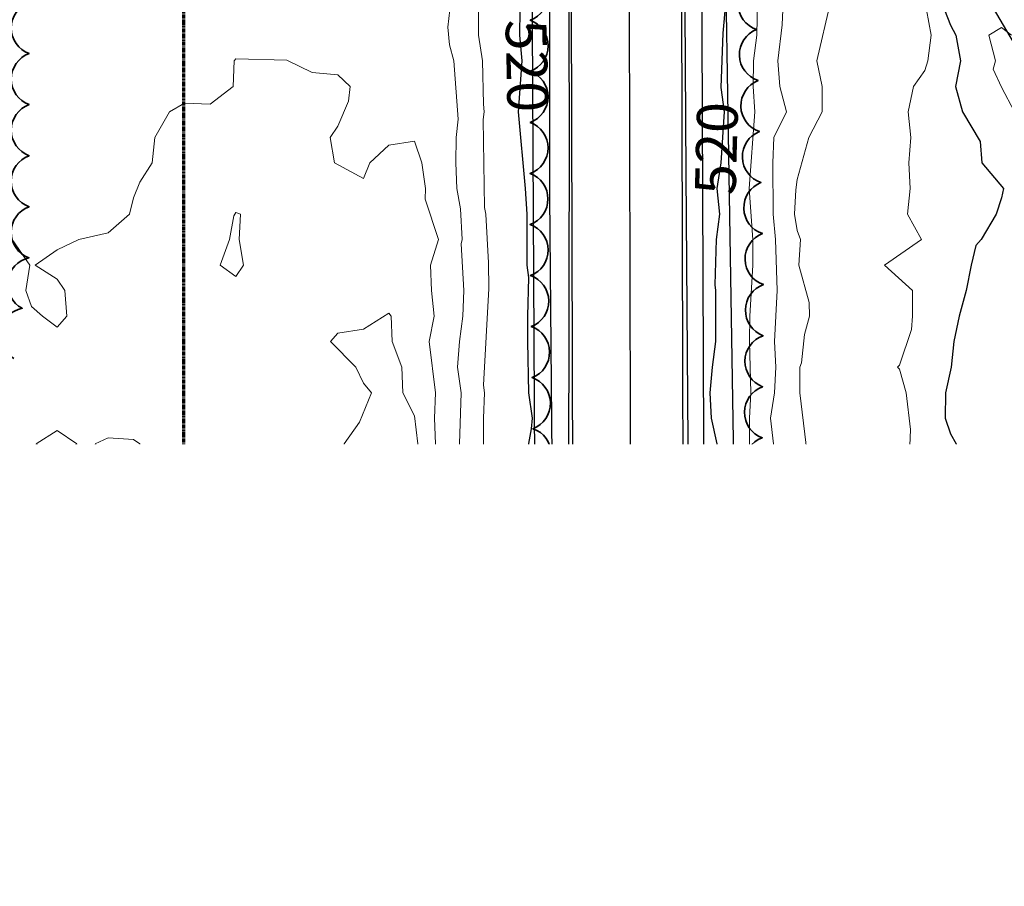
# Model space of a CAD drawing. Extents: x -2005820 to 9637724, y 1270468 to 1463165.
# Drawn here: x 2902546 to 2902739, y 1378399 to 1378569 of the extents above; entities that cross this region are included whole.
import ezdxf
from ezdxf import colors
from ezdxf.entities.mleader import LeaderData, LeaderLine
from ezdxf.math import Vec2, Vec3

# ---------------------------------------------------------------- set-up
doc = ezdxf.new("R2010")
doc.units = 0
doc.header["$LTSCALE"] = 0.2
doc.header["$MEASUREMENT"] = 0
for name, pattern in [('CENTER', [2, 1.25, -0.25, 0.25, -0.25]), ('DIVIDE', [1.25, 0.5, -0.25, 0, -0.25, 0, -0.25]), ('HIDDEN', [0.375, 0.25, -0.125])]:
    doc.linetypes.add(name, pattern=pattern)
for name, color, linetype, lineweight in [('C-ANNO-NOTE', 7, 'Continuous', 35), ('C-SHYD-FLOW', 4, 'Continuous', 25), ('G-ANNO-MATC', 7, 'CENTER', 70), ('VA-BRDG-DECK', 252, 'HIDDEN', 25), ('VA-ROAD-GRAL', 252, 'GUARD', 25), ('VA-ROAD-PVMT', 252, 'Continuous', 25), ('VA-SITE-EWAT', 162, 'DIVIDE', 25), ('VA-SITE-TREE', 64, 'Continuous', 35), ('VA-TINN-OBJT', 6, 'Continuous', 25), ('VI-AERI-REFR', 7, 'Continuous', 25), ('VI-TOPO-ANNO', 252, 'Continuous', 25), ('VI-TOPO-MAJR', 49, 'Continuous', 25), ('VI-TOPO-MINR', 47, 'Continuous', 18), ('VI-TOPO-REFR', 7, 'Continuous', 25)]:
    doc.layers.add(name, color=color, linetype=linetype, lineweight=lineweight)
doc.styles.add('12 Point Text', font='tahoma.ttf', dxfattribs={"height": 0.12})
doc.styles.add('MSIMPLEX', font='msimplex.shx', dxfattribs={"width": 0.666})
doc.linetypes.add('GUARD', pattern='A,0.25,-0.25,[7,TSAEC.SHX,S=0.1,R=0,X=-0.1,Y=0],-0.25,1', length=1.75)
picture_1 = doc.add_image_def('image1.jpg', size_in_pixel=(2734, 3879))
picture_2 = doc.add_image_def('image2.jpg', size_in_pixel=(4302, 4232))

msp = doc.modelspace()

# ---------------------------------------------------------------- linework, layer by layer
at = {"layer": 'VA-BRDG-DECK', "flags": 128}
msp.add_lwpolyline([(2902682.041, 1378407.138), (2902677.542, 1378407.134), (2902649.303, 1378407.106), (2902649.343, 1378366.347), (2902677.333, 1378366.374), (2902682.081, 1378366.379), (2902682.079, 1378368.59), (2902682.077, 1378370.898), (2902682.076, 1378372.243), (2902682.075, 1378373.205), (2902682.074, 1378374.166), (2902682.073, 1378374.935), (2902682.072, 1378375.705), (2902682.054, 1378393.588), (2902682.052, 1378395.318), (2902682.05, 1378397.626), (2902682.048, 1378400.318), (2902682.046, 1378402.433), (2902682.044, 1378404.164), (2902682.042, 1378405.702), (2902682.041, 1378407.138)], close=True, dxfattribs=at)
at = {"layer": 'VA-SITE-EWAT', "flags": 128}
msp.add_lwpolyline([(2902684.289, 1378393.376), (2902708.013, 1378395.791), (2902719.606, 1378402.444), (2902721.086, 1378415.996), (2902739.34, 1378419.446), (2902753.153, 1378404.661), (2902776.834, 1378386.673), (2902787.44, 1378368.439), (2902792.449, 1378355.96), (2902796.539, 1378342.828), (2902799.668, 1378327.803), (2902815.735, 1378322.452), (2902826.934, 1378317.005), (2902836.867, 1378317.783), (2902872.567, 1378310.267), (2902905.519, 1378306.079), (2902914.965, 1378309.581), (2902929.28, 1378321.352), (2902933.679, 1378329.472), (2902934.458, 1378335.406), (2902936.406, 1378338.908), (2902940.204, 1378341.729), (2902955.503, 1378357.532), (2902959.983, 1378366.19), (2902967.481, 1378366.677), (2902975.964, 1378362.879), (2902993.168, 1378360.129), (2903015.19, 1378357.871), (2903038.162, 1378353.725), (2903057.922, 1378345.181), (2903069.621, 1378335.065), (2903076.812, 1378323.128), (2903078.385, 1378311.736), (2903082.514, 1378303.388), (2903096.966, 1378297.594), (2903128.478, 1378289.591), (2903144.503, 1378293.421), (2903161.139, 1378296.196), (2903178.245, 1378309.258), (2903191.026, 1378309.945), (2903206.952, 1378306.312), (2903231.174, 1378312.333), (2903246.805, 1378312.431), (2903269.024, 1378301.824), (2903290.409, 1378284.867), (2903320.296, 1378277.404), (2903346.663, 1378269.521), (2903359.149, 1378261.468), (2903375.785, 1378247.869), (2903382.077, 1378235.593), (2903389.352, 1378221.746), (2903401.654, 1378199.73), (2903422.15, 1378178.203), (2903434.379, 1378170.241), (2903440.334, 1378164.527), (2903443.312, 1378161.356), (2903456.882, 1378154.365), (2903463.979, 1378134.117), (2903476.51, 1378091.076), (2903490.501, 1378063.734), (2903518.046, 1378046.102), (2903559.307, 1378043.121), (2903612.525, 1378048.197), (2903630.978, 1378065.829), (2903644.617, 1378078.652), (2903665.743, 1378077.049), (2903684.813, 1378076.26), (2903706.207, 1378072.52), (2903725.462, 1378085.343), (2903743.915, 1378090.152), (2903775.694, 1378085.87)], dxfattribs=at)
at = {"layer": 'VA-SITE-TREE'}
msp.add_lwpolyline([(2902544.955, 1378502.541, -0.7), (2902546.598, 1378512.406, -0.7), (2902547.919, 1378522.296, -0.7), (2902547.926, 1378532.296, -0.7), (2902547.933, 1378542.296, -0.7), (2902547.939, 1378552.296, -0.7), (2902547.946, 1378562.296, -0.7), (2902547.953, 1378572.296, -0.7)], format="xyb", dxfattribs=at)
at = {"layer": 'VA-TINN-OBJT'}
for points in [[(2902655.255, 1380598.836, 555.153), (2902655.983, 1380452.445, 552.017), (2902656.162, 1380368.502, 550.265), (2902656.159, 1380283.748, 548.404), (2902657.284, 1380189.069, 547.272), (2902658.215, 1380075.208, 547.805), (2902658.033, 1379971.509, 549.33), (2902659.05, 1379848.901, 551.417), (2902659.699, 1379760.324, 552.283), (2902659.518, 1379694.745, 552.548), (2902659.967, 1379600.907, 551.753), (2902660.406, 1379500.337, 550.395), (2902661.128, 1379402.283, 548.776), (2902660.642, 1379287.044, 545.63), (2902661.282, 1379199.528, 543.02), (2902662.192, 1379101.604, 539.219), (2902662.257, 1378990.535, 533.735), (2902663.542, 1378901.644, 530.013), (2902664.592, 1378781.393, 526.665), (2902664.833, 1378677.1, 523.78), (2902665.46, 1378572.039, 521.618), (2902665.907, 1378409.113, 520.922)], [(2902665.519, 1380598.899, 554.754), (2902666.248, 1380452.482, 551.618), (2902666.427, 1380368.513, 549.866), (2902666.424, 1380283.809, 548.005), (2902667.548, 1380189.172, 546.873), (2902668.479, 1380075.241, 547.406), (2902668.297, 1379971.543, 548.931), (2902669.314, 1379848.981, 551.018), (2902669.963, 1379760.347, 551.884), (2902669.782, 1379694.756, 552.149), (2902670.231, 1379600.954, 551.354), (2902670.67, 1379500.397, 549.996), (2902671.392, 1379402.299, 548.377), (2902670.906, 1379287.059, 545.231), (2902671.546, 1379199.613, 542.621), (2902672.457, 1379101.655, 538.82), (2902672.522, 1378990.612, 533.336), (2902673.805, 1378901.763, 529.614), (2902674.856, 1378781.45, 526.266), (2902675.097, 1378677.142, 523.381), (2902675.724, 1378572.084, 521.219), (2902676.17, 1378409.142, 520.523)], [(2902687.503, 1378376.145, 504.456), (2902689.292, 1378393.837, 504.456), (2902691.074, 1378393.647, 504.456), (2902699.776, 1378393.919, 504.456), (2902707.429, 1378396.601, 504.456), (2902717.503, 1378405.481, 504.422), (2902728.566, 1378414.64, 504.321), (2902738.301, 1378420.651, 503.781), (2902747.13, 1378423.232, 502.971)], [(2902680.572, 1378407.251, 520.312), (2902681.516, 1378364.482, 519.941)], [(2902651.083, 1378366.295, 520.143), (2902651.687, 1378406.394, 520.109)]]:
    msp.add_polyline3d(points, dxfattribs=at)
at = {"layer": 'VI-TOPO-MAJR', "flags": 128}
for points, elevation in [([(2902684.802, 1378577.257), (2902683.815, 1378566.27), (2902683.415, 1378555.643), (2902684.12, 1378550.87), (2902683.422, 1378540.87), (2902682.667, 1378535.87), (2902683.167, 1378530.87), (2902682.501, 1378525.87), (2902682.284, 1378517.001), (2902682.415, 1378515.87), (2902682.367, 1378505.87), (2902681.731, 1378500.87), (2902681.266, 1378495.87), (2902681.558, 1378490.87), (2902682.671, 1378485.87), (2902682.84, 1378480.87), (2902683.684, 1378475.87), (2902684.032, 1378470.87), (2902683.822, 1378465.87), (2902684.248, 1378460.87), (2902684.982, 1378455.87), (2902685.674, 1378448.611), (2902685.714, 1378445.87), (2902685.957, 1378440.87), (2902686.629, 1378432.656), (2902686.37, 1378418.825), (2902685.994, 1378415.87), (2902683.415, 1378415.06), (2902673.415, 1378415.261), (2902669.051, 1378415.87), (2902668.043, 1378416.243), (2902663.415, 1378416.09), (2902663.141, 1378415.87), (2902658.415, 1378414.831), (2902653.415, 1378414.94), (2902648.415, 1378414.726), (2902643.415, 1378415.541), (2902642.727, 1378415.87), (2902642.367, 1378421.918), (2902642.607, 1378425.87), (2902642.621, 1378430.87), (2902643.363, 1378435.87), (2902643.921, 1378445.364), (2902643.662, 1378451.117), (2902643.886, 1378455.87), (2902643.415, 1378457.689), (2902642.885, 1378460.87), (2902643.578, 1378465.87), (2902643.335, 1378470.87), (2902643.693, 1378475.87), (2902644.569, 1378480.87), (2902645.261, 1378482.717), (2902646.338, 1378488.793), (2902646.54, 1378490.87), (2902645.859, 1378495.87), (2902645.605, 1378505.87), (2902645.613, 1378510.87), (2902645.847, 1378518.438), (2902645.524, 1378520.87), (2902645.534, 1378530.87), (2902645.18, 1378535.87), (2902643.803, 1378550.87), (2902644.496, 1378560.87), (2902644.078, 1378565.87), (2902644.129, 1378570.87)], 520), ([(2902727.253, 1378570.87), (2902728.415, 1378567.87), (2902729.443, 1378565.87), (2902730.386, 1378560.87), (2902729.432, 1378555.87), (2902730.754, 1378550.87), (2902734.218, 1378545.067), (2902734.563, 1378540.87), (2902738.785, 1378535.87), (2902738.415, 1378534.052), (2902737.354, 1378530.87), (2902734.415, 1378525.87), (2902733.415, 1378524.717), (2902732.471, 1378520.87), (2902731.503, 1378515.87), (2902730.157, 1378510.87), (2902729.078, 1378505.87), (2902728.548, 1378500.87), (2902727.427, 1378495.87), (2902727.404, 1378490.87), (2902728.415, 1378487.82), (2902729.554, 1378485.87), (2902728.381, 1378480.87), (2902727.586, 1378475.87), (2902727.539, 1378471.746), (2902728.415, 1378467.09), (2902729.032, 1378465.87), (2902728.415, 1378465.221), (2902726.714, 1378459.17), (2902726.343, 1378455.87), (2902723.99, 1378450.87), (2902723.415, 1378448.446), (2902723.064, 1378445.87), (2902719.31, 1378440.87), (2902718.415, 1378439.343), (2902712.998, 1378435.87), (2902712.222, 1378430.87), (2902708.859, 1378425.87), (2902707.231, 1378420.87), (2902705.312, 1378415.87), (2902703.577, 1378410.87), (2902700.633, 1378405.87), (2902698.415, 1378403.839), (2902693.415, 1378401.19), (2902688.415, 1378401.983), (2902683.415, 1378403.414), (2902678.415, 1378401.894), (2902677.297, 1378401.988), (2902651.851, 1378399.307), (2902648.415, 1378399.209), (2902643.415, 1378399.696), (2902641.845, 1378400.87), (2902638.415, 1378402.943), (2902633.415, 1378406.586), (2902629.491, 1378409.794), (2902627.958, 1378410.87), (2902625.042, 1378415.87), (2902623.481, 1378420.87), (2902621.225, 1378425.87), (2902620.714, 1378430.87), (2902619.486, 1378439.799), (2902620.193, 1378445.87), (2902619.473, 1378450.87), (2902619.891, 1378455.87), (2902618.735, 1378460.55), (2902618.921, 1378461.377), (2902619.032, 1378465.87), (2902618.461, 1378470.87), (2902619.167, 1378475.87), (2902619.167, 1378480.118), (2902618.415, 1378483.299), (2902617.953, 1378480.87), (2902617.9, 1378475.87), (2902618.385, 1378470.87), (2902618.123, 1378465.87), (2902618.137, 1378460.87), (2902616.627, 1378454.082), (2902616.852, 1378450.87), (2902614.204, 1378445.87), (2902614.731, 1378440.87), (2902613.415, 1378438.451), (2902613.005, 1378436.281), (2902613.415, 1378430.529), (2902615.152, 1378425.87), (2902614.844, 1378420.87), (2902614.429, 1378416.885), (2902613.415, 1378414.004), (2902608.415, 1378411.242), (2902603.415, 1378411.221), (2902598.415, 1378413.244), (2902593.415, 1378415.156), (2902592.211, 1378415.87), (2902588.415, 1378416.758), (2902586.365, 1378415.87), (2902583.415, 1378413.733), (2902578.415, 1378414.976), (2902573.415, 1378415.382), (2902568.415, 1378413.677), (2902566.876, 1378410.87), (2902563.415, 1378405.306), (2902558.415, 1378402.578), (2902555.722, 1378400.87), (2902554.526, 1378396.982)], 510)]:
    msp.add_lwpolyline(points, dxfattribs=dict(at, elevation=elevation))
at = {"layer": 'VI-TOPO-MINR', "flags": 128}
for points, elevation in [([(2902690.67, 1378575.87), (2902690.498, 1378565.87), (2902689.843, 1378560.87), (2902689.804, 1378555.87), (2902690.097, 1378550.87), (2902689.014, 1378535.87), (2902689.693, 1378525.87), (2902689.694, 1378520.87), (2902689.112, 1378510.87), (2902689.031, 1378505.87), (2902689.295, 1378495.87), (2902689.073, 1378490.87), (2902689.06, 1378485.87), (2902689.442, 1378480.87), (2902689.392, 1378475.87), (2902689.859, 1378470.87), (2902689.47, 1378465.87), (2902690.328, 1378460.87), (2902690.869, 1378453.325), (2902690.731, 1378450.87), (2902691.215, 1378445.87), (2902691.721, 1378434.176), (2902691.232, 1378430.87), (2902690.877, 1378425.87), (2902691.27, 1378423.016), (2902691.088, 1378418.543), (2902691.229, 1378415.87), (2902688.802, 1378410.87), (2902688.415, 1378410.72), (2902683.415, 1378412.566), (2902673.415, 1378412.723), (2902668.415, 1378413.212), (2902658.415, 1378411.819), (2902643.415, 1378411.155), (2902638.415, 1378413.22), (2902636.754, 1378415.87), (2902636.089, 1378420.87), (2902635.642, 1378425.87), (2902635.891, 1378435.87), (2902635.822, 1378438.277), (2902636.323, 1378445.87), (2902635.755, 1378450.87), (2902636.351, 1378455.87), (2902636.625, 1378460.87), (2902636.225, 1378465.87), (2902636.657, 1378470.87), (2902636.307, 1378477.978), (2902636.657, 1378484.112), (2902636.947, 1378485.87), (2902636.949, 1378490.87), (2902637.154, 1378495.87), (2902636.957, 1378497.329), (2902638.013, 1378516.272), (2902637.963, 1378521.322), (2902637.38, 1378530.87), (2902637.127, 1378532.159), (2902636.897, 1378549.352), (2902637.094, 1378550.87), (2902636.924, 1378552.362), (2902636.738, 1378560.87), (2902635.985, 1378565.87), (2902635.977, 1378570.87)], 518), ([(2902704.93, 1378572.385), (2902702.254, 1378560.87), (2902703.288, 1378555.87), (2902703.262, 1378550.87), (2902700.704, 1378545.87), (2902698.415, 1378537.627), (2902698.127, 1378535.583), (2902697.871, 1378530.87), (2902698.415, 1378527.62), (2902699.075, 1378525.87), (2902698.703, 1378520.87), (2902700.744, 1378513.541), (2902700.833, 1378510.87), (2902699.8, 1378507.255), (2902699.261, 1378501.716), (2902698.929, 1378500.87), (2902698.946, 1378495.87), (2902700.349, 1378483.937), (2902700.29, 1378480.87), (2902700.442, 1378475.87), (2902703.415, 1378471.942), (2902708.415, 1378471.325), (2902709.441, 1378469.845), (2902708.415, 1378469.981), (2902704.113, 1378465.87), (2902705.498, 1378460.87), (2902708.415, 1378456.305), (2902713.415, 1378461.681), (2902718.415, 1378464.892), (2902719.288, 1378460.87), (2902718.415, 1378458.37), (2902713.415, 1378453.208), (2902708.415, 1378454.205), (2902707.506, 1378450.87), (2902704.415, 1378445.87), (2902703.415, 1378445.407), (2902698.415, 1378436.887), (2902698.015, 1378435.47), (2902697.764, 1378430.22), (2902698.003, 1378425.87), (2902697.564, 1378421.721), (2902698.79, 1378415.87), (2902697.526, 1378410.87), (2902693.415, 1378405.97), (2902688.415, 1378406.09), (2902683.415, 1378408.032), (2902679.758, 1378407.214), (2902677.033, 1378407.252), (2902673.415, 1378407.554), (2902668.415, 1378407.062), (2902653.415, 1378405.367), (2902648.415, 1378405.553), (2902643.415, 1378405.363), (2902638.415, 1378407.515), (2902633.848, 1378410.87), (2902631.162, 1378415.87), (2902629.751, 1378420.87), (2902628.678, 1378425.87), (2902628.225, 1378430.87), (2902628.946, 1378441.401), (2902628.741, 1378451.197), (2902629.084, 1378455.87), (2902628.183, 1378465.87), (2902628.081, 1378470.87), (2902628.778, 1378475.87), (2902628.45, 1378480.87), (2902627.533, 1378485.87), (2902627.338, 1378490.87), (2902627.527, 1378495.87), (2902626.337, 1378505.87), (2902627.269, 1378510.87), (2902626.793, 1378515.87), (2902626.6, 1378520.87), (2902628.149, 1378525.87), (2902625.538, 1378533.747), (2902625.568, 1378535.87), (2902624.889, 1378540.87), (2902623.415, 1378545.13), (2902618.415, 1378544.37), (2902614.665, 1378540.87), (2902613.415, 1378537.827), (2902607.789, 1378540.87), (2902606.929, 1378545.87), (2902608.415, 1378548.07), (2902610.536, 1378552.992), (2902610.847, 1378555.87), (2902608.415, 1378558.12), (2902603.415, 1378558.585), (2902598.415, 1378561.027), (2902588.415, 1378561.271), (2902588.102, 1378560.87), (2902587.889, 1378555.87), (2902583.415, 1378552.401), (2902578.415, 1378552.572), (2902575.452, 1378550.87), (2902572.546, 1378545.87), (2902572.051, 1378540.87), (2902569.664, 1378537.12), (2902568.415, 1378534.053), (2902567.619, 1378530.87), (2902563.415, 1378527.17), (2902557.7, 1378525.87), (2902553.415, 1378523.87), (2902549.13, 1378520.87), (2902553.415, 1378518.143), (2902554.915, 1378515.87), (2902555.35, 1378510.87), (2902553.415, 1378508.727), (2902550.558, 1378510.87), (2902548.415, 1378512.746), (2902547.295, 1378515.87), (2902548.057, 1378520.87), (2902544.639, 1378525.87)], 514), ([(2902723.732, 1378570.87), (2902724.629, 1378565.87), (2902724.011, 1378560.87), (2902723.415, 1378558.995), (2902721.176, 1378555.87), (2902720.142, 1378550.87), (2902720.661, 1378545.87), (2902720.243, 1378540.87), (2902720.526, 1378535.87), (2902720.019, 1378530.87), (2902722.748, 1378525.87), (2902715.512, 1378520.87), (2902720.995, 1378515.87), (2902720.964, 1378510.87), (2902720.811, 1378508.266), (2902718.415, 1378501.27), (2902718.07, 1378500.87), (2902718.415, 1378500.471), (2902719.768, 1378495.87), (2902720.602, 1378488.683), (2902720.392, 1378483.894), (2902721.03, 1378480.87), (2902720.983, 1378478.303), (2902722.682, 1378470.87), (2902723.415, 1378469.352), (2902724.267, 1378465.87), (2902723.996, 1378461.452), (2902723.415, 1378459.555), (2902721.913, 1378455.87), (2902720.033, 1378450.87), (2902718.931, 1378445.87), (2902718.415, 1378445.152), (2902713.415, 1378440.623), (2902708.415, 1378438.309), (2902703.712, 1378435.87), (2902703.415, 1378434.204), (2902703.15, 1378430.606), (2902701.857, 1378425.87), (2902701.635, 1378420.87), (2902702.203, 1378415.87), (2902700.616, 1378410.87), (2902698.415, 1378407.483), (2902697.094, 1378405.87), (2902693.415, 1378403.56), (2902688.415, 1378404.023), (2902683.415, 1378405.881), (2902678.415, 1378404.519), (2902674.432, 1378404.853), (2902666.303, 1378403.758), (2902653.415, 1378402.409), (2902646.98, 1378402.305), (2902643.415, 1378402.546), (2902638.415, 1378405.285), (2902633.415, 1378408.896), (2902631, 1378410.87), (2902628.752, 1378415.87), (2902626.781, 1378420.87), (2902625.582, 1378425.87), (2902624.777, 1378430.87), (2902624.31, 1378434.975), (2902625.068, 1378445.87), (2902624.514, 1378450.87), (2902625.365, 1378458.921), (2902625.181, 1378460.87), (2902625.469, 1378463.816), (2902624.896, 1378470.87), (2902625.252, 1378475.87), (2902624.879, 1378480.87), (2902624.072, 1378485.87), (2902623.415, 1378491.347), (2902621.18, 1378495.87), (2902620.965, 1378500.87), (2902619.084, 1378505.87), (2902618.874, 1378510.87), (2902618.415, 1378511.47), (2902613.415, 1378508.287), (2902608.415, 1378507.505), (2902607.01, 1378505.87), (2902611.963, 1378500.87), (2902613.415, 1378497.767), (2902615.009, 1378495.87), (2902612.654, 1378490.109), (2902609.681, 1378485.87), (2902611.828, 1378480.87), (2902611.301, 1378477.984), (2902612.051, 1378472.234), (2902612.082, 1378470.87), (2902611.803, 1378465.87), (2902611.694, 1378460.87), (2902611.818, 1378455.87), (2902611.219, 1378450.87), (2902607.989, 1378445.87), (2902607.847, 1378440.87), (2902608.657, 1378435.87), (2902610.548, 1378430.87), (2902611.249, 1378425.87), (2902611.503, 1378420.87), (2902611.097, 1378415.87), (2902608.415, 1378413.562), (2902602.95, 1378415.87), (2902598.415, 1378418.112), (2902593.415, 1378418.946), (2902588.415, 1378421.075), (2902583.415, 1378419.343), (2902578.415, 1378418.861), (2902574.881, 1378420.87), (2902573.566, 1378425.87), (2902578.21, 1378430.87), (2902578.415, 1378431.37), (2902579.534, 1378435.87), (2902578.415, 1378437.575), (2902573.415, 1378440.021), (2902569.808, 1378435.87), (2902566.391, 1378433.847), (2902563.415, 1378433.37), (2902562.189, 1378430.87), (2902562.652, 1378425.87), (2902561.506, 1378420.87), (2902558.415, 1378417.835), (2902556.049, 1378415.87), (2902553.415, 1378414.31), (2902548.415, 1378410.98), (2902543.415, 1378412.156)], 512), ([(2902695.584, 1378570.87), (2902695.459, 1378567.915), (2902694.623, 1378560.87), (2902694.998, 1378555.87), (2902696.315, 1378550.87), (2902693.823, 1378545.87), (2902693.606, 1378540.87), (2902693.687, 1378530.87), (2902694.129, 1378525.87), (2902694.479, 1378515.87), (2902693.954, 1378505.87), (2902694.215, 1378500.87), (2902693.939, 1378495.87), (2902693.189, 1378490.87), (2902693.738, 1378485.87), (2902694.1, 1378475.87), (2902694.868, 1378465.87), (2902695.853, 1378460.87), (2902696.323, 1378452.962), (2902695.915, 1378448.37), (2902696.268, 1378445.87), (2902695.95, 1378440.87), (2902695.14, 1378435.87), (2902694.047, 1378426.502), (2902694.018, 1378425.267), (2902694.952, 1378419.333), (2902695.119, 1378415.87), (2902694.17, 1378410.87), (2902693.415, 1378409.97), (2902688.415, 1378408.405), (2902683.415, 1378410.182), (2902682.529, 1378409.984), (2902672.587, 1378410.042), (2902667.853, 1378410.309), (2902663.415, 1378409.366), (2902653.415, 1378408.456), (2902651.102, 1378408.557), (2902643.415, 1378408.207), (2902638.415, 1378409.708), (2902636.833, 1378410.87), (2902633.619, 1378415.87), (2902632.105, 1378422.18), (2902631.618, 1378427.667), (2902631.719, 1378434.175), (2902632.37, 1378444.826), (2902632.326, 1378446.96), (2902631.795, 1378450.87), (2902632.268, 1378455.87), (2902632.426, 1378460.87), (2902631.995, 1378465.87), (2902632.191, 1378470.87), (2902632.238, 1378475.87), (2902631.971, 1378480.87), (2902632.235, 1378485.87), (2902632.561, 1378495.87), (2902631.891, 1378500.87), (2902632.279, 1378505.87), (2902632.928, 1378510.87), (2902633.106, 1378515.87), (2902632.591, 1378525.047), (2902632.768, 1378525.87), (2902632.43, 1378531.855), (2902631.755, 1378535.87), (2902631.527, 1378540.87), (2902631.618, 1378545.87), (2902632.007, 1378549.463), (2902631.167, 1378560.87), (2902630.303, 1378563.982), (2902629.994, 1378567.449), (2902630.336, 1378570.87)], 516), ([(2902740.348, 1378565.87), (2902738.415, 1378567.43), (2902735.957, 1378565.87), (2902737.234, 1378560.87), (2902736.802, 1378559.258), (2902738.415, 1378555.727), (2902740.952, 1378550.87)], 508), ([(2902588.415, 1378531.148), (2902588.044, 1378530.5), (2902587.203, 1378525.87), (2902585.368, 1378520.87), (2902588.415, 1378518.654), (2902589.963, 1378520.87), (2902589.093, 1378525.87), (2902589.325, 1378530.87), (2902588.415, 1378531.148)], 514), ([(2902553.415, 1378488.467), (2902549.324, 1378485.87), (2902553.415, 1378482.802), (2902557.272, 1378485.87), (2902553.415, 1378488.467)], 514), ([(2902568.415, 1378486.704), (2902569.665, 1378485.87), (2902568.85, 1378480.87), (2902567.914, 1378480.37), (2902563.415, 1378483.204), (2902560.915, 1378485.87), (2902563.415, 1378487.013), (2902568.415, 1378486.704)], 514), ([(2902593.415, 1378482.936), (2902591.35, 1378480.87), (2902593.415, 1378479.313), (2902595.79, 1378480.87), (2902593.415, 1378482.936)], 514), ([(2902553.415, 1378466.417), (2902554.476, 1378465.87), (2902554.69, 1378460.87), (2902553.415, 1378456.838), (2902552.748, 1378455.87), (2902551.558, 1378450.87), (2902548.415, 1378449.096), (2902547.6, 1378450.87), (2902546.981, 1378455.87), (2902546.648, 1378460.87), (2902548.415, 1378464.993), (2902549.843, 1378464.442), (2902552.469, 1378466.816), (2902553.415, 1378466.417)], 514), ([(2902603.415, 1378454.204), (2902604.401, 1378450.87), (2902603.415, 1378449.204), (2902601.824, 1378445.87), (2902601.927, 1378440.87), (2902603.415, 1378438.648), (2902604.377, 1378435.87), (2902605.809, 1378433.477), (2902608.415, 1378426.572), (2902609.052, 1378420.87), (2902608.415, 1378415.965), (2902603.415, 1378420.284), (2902598.415, 1378422.329), (2902593.415, 1378423.255), (2902588.415, 1378425.174), (2902583.415, 1378424.502), (2902578.415, 1378424.682), (2902577.895, 1378425.87), (2902583.389, 1378430.87), (2902585.033, 1378435.87), (2902583.6, 1378440.87), (2902581.314, 1378445.87), (2902583.415, 1378448.891), (2902588.415, 1378450.902), (2902593.415, 1378450.638), (2902598.415, 1378453.978), (2902603.415, 1378454.204)], 514), ([(2902743.415, 1378449.723), (2902738.415, 1378448.563), (2902736.501, 1378445.87), (2902733.415, 1378444.558), (2902728.415, 1378443.434), (2902723.415, 1378441.654), (2902721.974, 1378439.43), (2902720.233, 1378435.87), (2902718.979, 1378430.87), (2902715.24, 1378425.87), (2902713.415, 1378424.154), (2902711.669, 1378420.87), (2902708.253, 1378415.87), (2902704.241, 1378406.696), (2902704.032, 1378405.87), (2902703.415, 1378404.994), (2902698.415, 1378400.613), (2902693.415, 1378398.474), (2902688.415, 1378399.512), (2902683.415, 1378400.944), (2902678.415, 1378398.94)], 508), ([(2902743.415, 1378444.7), (2902738.415, 1378443.311), (2902733.415, 1378441.236), (2902728.415, 1378439.449), (2902724.467, 1378435.87), (2902724.68, 1378430.87), (2902723.415, 1378429.072), (2902718.415, 1378423.451), (2902713.415, 1378418.603), (2902711.332, 1378415.87), (2902708.695, 1378410.87), (2902707.365, 1378405.87), (2902704.876, 1378402.331), (2902703.415, 1378399.699), (2902698.415, 1378395.26)], 506), ([(2902743.415, 1378440.622), (2902736.548, 1378439.004), (2902733.415, 1378437.598), (2902728.415, 1378435.754), (2902727.767, 1378430.87), (2902728.415, 1378428.309), (2902732.261, 1378425.87), (2902729.689, 1378415.87), (2902728.415, 1378413.27), (2902723.415, 1378410.979), (2902722.7, 1378410.87), (2902723.415, 1378410.62), (2902726.934, 1378405.87), (2902728.415, 1378405.215), (2902730.76, 1378400.87), (2902731.148, 1378395.87)], 504), ([(2902713.415, 1378412.001), (2902712.806, 1378410.261), (2902712.199, 1378405.87), (2902713.415, 1378401.719), (2902716.963, 1378405.87), (2902717.215, 1378410.87), (2902713.415, 1378412.001)], 504), ([(2902643.415, 1378396.798), (2902638.415, 1378399.958), (2902637.84, 1378400.87), (2902633.415, 1378403.68), (2902628.415, 1378406.132), (2902626.015, 1378405.87), (2902623.415, 1378404.71), (2902618.415, 1378399.531), (2902615.53, 1378400.87), (2902613.415, 1378401.51), (2902611.472, 1378405.87), (2902608.415, 1378407.933), (2902603.415, 1378407.005), (2902598.415, 1378406.206), (2902596.915, 1378405.87), (2902593.415, 1378404.489), (2902587.701, 1378400.156), (2902583.415, 1378397.87)], 508)]:
    msp.add_lwpolyline(points, dxfattribs=dict(at, elevation=elevation))

# ---------------------------------------------------------------- referenced raster images: frames only (the image files are external)
at = {"layer": 'VI-AERI-REFR'}
image = msp.add_image(picture_1, insert=(2900998.307, 1376726.468), size_in_units=(5383.833, 7638.584), dxfattribs=at)
image.dxf.flags = 7
at = {"layer": 'VI-TOPO-REFR'}
image = msp.add_image(picture_2, insert=(2892118.395, 1369874.889), size_in_units=(21510, 21160), dxfattribs=at)
image.dxf.flags = 7

# ---------------------------------------------------------------- next in the draw order: texts
at = {"layer": 'VI-TOPO-ANNO', "char_height": 8, "attachment_point": 5, "style": 'MSIMPLEX', "bg_fill": 3, "box_fill_scale": 1, "bg_fill_color": 256, "bg_fill_transparency": 0}
for s, insert, rotation in [('520', (2902644.427, 1378559.873), 271.30334), ('520', (2902683.618, 1378543.686), 88.34676), ('510', (2902632.895, 1378407.011), 318.41592)]:
    msp.add_mtext(s, dxfattribs=dict(at, insert=insert, rotation=rotation))

# ---------------------------------------------------------------- next in the draw order: linework, layer by layer
at = {"layer": 'C-SHYD-FLOW'}
msp.add_polyline3d([(2902675.958, 1379696.879, 550), (2902676.611, 1379612.815, 549.136), (2902679.045, 1379502.23, 548), (2902679.949, 1379400.67, 546), (2902682.19, 1379317.271, 544), (2902682.349, 1379237.574, 542), (2902682.185, 1379181.53, 540), (2902682.033, 1379127.662, 538), (2902681.913, 1379076.044, 536), (2902682.412, 1379032.172, 534), (2902681.519, 1378988.305, 532), (2902682.118, 1378944.278, 530), (2902685.185, 1378846.608, 526), (2902683.59, 1378763.985, 524), (2902684.441, 1378681.501, 522), (2902725, 1378627.549, 510), (2902729.243, 1378584.093, 508.872), (2902746.333, 1378555, 508), (2902781.213, 1378513.712, 506), (2902745, 1378439.641, 504)], dxfattribs=at)
at = {"layer": 'G-ANNO-MATC'}
msp.add_lwpolyline([(2902578.158, 1378253.059), (2904522.158, 1378253.059), (2904522.158, 1379396.059), (2902578.158, 1379396.059), (2902578.158, 1378253.059)], close=True, dxfattribs=at)
at = {"layer": 'VA-ROAD-GRAL', "flags": 128}
for points in [[(2902651.488, 1378281.708), (2902651.064, 1378366.76), (2902651.087, 1378410.218), (2902649.925, 1378534.311), (2902649.941, 1378661.786), (2902649.675, 1378720.254)], [(2902679.629, 1378582.399), (2902680.354, 1378407.443), (2902680.107, 1378367.384), (2902681.174, 1378281.466)]]:
    msp.add_lwpolyline(points, dxfattribs=at)
at = {"layer": 'VA-ROAD-PVMT', "flags": 128}
for points in [[(2902651.762, 1378904.759), (2902652.933, 1378731.145), (2902653.743, 1378549.088), (2902653.452, 1378407.11), (2902653.92, 1378366.351), (2902655.432, 1378281.676), (2902655.993, 1378250.257), (2902656.737, 1378172.548), (2902657.056, 1377911.358), (2902656.982, 1377751.262), (2902644.102, 1377736.948), (2902636.493, 1377730.518), (2902629.751, 1377727.592), (2902623.681, 1377725.974), (2902614.825, 1377725.836), (2902580.114, 1377725.986), (2902536.554, 1377725.426), (2902492.033, 1377724.639), (2902462.808, 1377725.291), (2902437.394, 1377725.906), (2902371.634, 1377726.98), (2902316.337, 1377728.64)], [(2902674.764, 1378875.159), (2902675.489, 1378720.228), (2902676.59, 1378538.797), (2902677.542, 1378407.134), (2902677.333, 1378366.374), (2902678.295, 1378281.49), (2902678.867, 1378231.008), (2902679.13, 1378178.368), (2902679.575, 1378013.312), (2902680.231, 1377805.354), (2902680.871, 1377754.125), (2902685.532, 1377743.771), (2902695.133, 1377732.261), (2902702.531, 1377726.012), (2902710.213, 1377723.991), (2902749.442, 1377721.697), (2902858.662, 1377718.673), (2903002.17, 1377715.249)]]:
    msp.add_lwpolyline(points, dxfattribs=at)
at = {"layer": 'VA-SITE-TREE'}
for points in [[(2902646.127, 1378578.817, -0.7), (2902646.117, 1378568.817, -0.7), (2902646.107, 1378558.817, -0.7), (2902646.098, 1378548.817, -0.7), (2902646.088, 1378538.817, -0.7), (2902646.078, 1378528.817, -0.7), (2902646.152, 1378518.818, -0.7), (2902646.315, 1378508.819, -0.7), (2902646.477, 1378498.821, -0.7), (2902646.639, 1378488.822, -0.7), (2902646.801, 1378478.823, -0.7), (2902646.964, 1378468.825, -0.7), (2902647.126, 1378458.826, -0.7), (2902647.288, 1378448.827, -0.7), (2902647.451, 1378438.829, -0.7), (2902647.613, 1378428.83, -0.7), (2902647.775, 1378418.831, -0.7), (2902647.859, 1378408.832, -0.7), (2902647.942, 1378398.832, -0.7)], [(2902690.764, 1378397.046, -0.7), (2902690.85, 1378407.046, -0.7), (2902690.936, 1378417.046, -0.7), (2902691.022, 1378427.045, -0.7), (2902691.108, 1378437.045, -0.7), (2902691.194, 1378447.045, -0.7), (2902691.28, 1378457.044, -0.7), (2902691.366, 1378467.044, -0.7), (2902691.452, 1378477.044, -0.7), (2902691.538, 1378487.043, -0.7), (2902691.624, 1378497.043, -0.7), (2902691.71, 1378507.042, -0.7), (2902691.796, 1378517.042, -0.7), (2902691.586, 1378527.039, -0.7), (2902691.298, 1378537.035, -0.7), (2902691.01, 1378547.03, -0.7), (2902690.722, 1378557.026, -0.7), (2902690.433, 1378567.022, -0.7), (2902690.145, 1378577.018, -0.7)]]:
    msp.add_lwpolyline(points, format="xyb", dxfattribs=at)
at = {"layer": 'VA-TINN-OBJT'}
for points in [[(2902643.947, 1380598.931, 554.82), (2902644.676, 1380452.405, 551.684), (2902644.855, 1380368.49, 549.932), (2902644.852, 1380283.681, 548.071), (2902645.977, 1380188.956, 546.939), (2902646.907, 1380075.172, 547.472), (2902646.725, 1379971.472, 548.997), (2902647.743, 1379848.813, 551.084), (2902648.391, 1379760.298, 551.95), (2902648.21, 1379694.734, 552.215), (2902648.66, 1379600.855, 551.42), (2902649.099, 1379500.271, 550.062), (2902649.82, 1379402.265, 548.443), (2902649.334, 1379287.026, 545.297), (2902649.975, 1379199.434, 542.687), (2902650.885, 1379101.548, 538.886), (2902650.95, 1378990.45, 533.402), (2902652.235, 1378901.513, 529.68), (2902653.285, 1378781.331, 526.332), (2902653.526, 1378677.053, 523.447), (2902654.153, 1378571.99, 521.285), (2902654.599, 1378409.082, 520.589)], [(2902645.97, 1378666.668, 521.79), (2902647.038, 1378469.319, 520.048), (2902647.841, 1378415.596, 519.884)], [(2902687.1, 1378414.737, 520.015), (2902683.835, 1378614.345, 521.001), (2902683.564, 1378659.858, 521.494), (2902683.578, 1378659.844, 521.494)], [(2902648.782, 1378389.227, 504.611), (2902646.964, 1378389.223, 504.611), (2902645.635, 1378390.319, 504.611), (2902641.79, 1378397.24, 504.611), (2902622.561, 1378408.45, 504.611), (2902602.147, 1378404.072, 504.611), (2902594.785, 1378396.962, 504.611), (2902587.417, 1378390.828, 504.611), (2902584.976, 1378385.542, 504.611), (2902583.62, 1378381.627, 504.611), (2902579.551, 1378374.383, 504.611), (2902574.126, 1378369.293, 504.709), (2902570.871, 1378366.356, 504.772), (2902567.888, 1378360.483, 504.874), (2902564.091, 1378346.192, 505.099), (2902563.369, 1378344.553, 505.127), (2902564.024, 1378337.59, 505.398), (2902563.396, 1378335.558, 505.398), (2902561.537, 1378331.734, 505.398), (2902555.908, 1378328.41, 505.398)]]:
    msp.add_polyline3d(points, dxfattribs=at)

# ---------------------------------------------------------------- next in the draw order: leaders
at = {"layer": 'C-ANNO-NOTE'}
ml = msp.add_multileader_mtext('Standard', dxfattribs=at)
ml.set_content('Access Drive, 428 LFT (see Detail 11, Sheet 6)\\P{\\LCenterline Report}\\P0+00.00, Begin, N: 1,378,872.70 E: 2,903,992.71                                               \\P0+00.00, PT, Brg: S 88°27\'08" W, Dist: 34.35\'                        \\P0+34.35, PI, Def: 01°33\'19" Right, Brg: N 89°59\'33" W, Dist: 170.23\'                       \\P2+04.59, PI, Def: 13°06\'49" Right, Brg: N 76°52\'44" W, Dist:  62.85\'                        \\P2+67.44, PI, Def: 19°09\'10" Right, Brg: N 57°43\'34" W, Dist:  41.82\'                        \\P3+09.26, PI, Def: 05°40\'20" Right, Brg: N 52°03\'15" W, Dist:  118.90\'                       \\P4+28.16, End, N: 1,378,981.50 E: 2,903,597.80                                                                                                                    ', color=256, style='12 Point Text')
ml.set_leader_properties()
ml.build(insert=Vec2(0, 0))
ml.multileader.update_dxf_attribs({"leader_type": 2, "has_text_frame": 1, "text_attachment_direction": 1, "text_left_attachment_type": 2, "text_right_attachment_type": 2, "dogleg_length": 0.237, "arrow_head_size": 8.64, "scale": 60})
ctx = ml.context
ctx.base_point, ctx.scale, ctx.char_height, ctx.arrow_head_size, ctx.landing_gap_size, ctx.plane_origin = Vec3(2903550.675, 1378370.611, -522), 60, 7.2, 8.64, 3.75, Vec3(2903292.11, 1378270.942, -522)
ctx.left_attachment, ctx.right_attachment, ctx.text_align_type = 2, 2, 2
notes = []
notes.append((ctx, [(1, (1, 1, 0), (2903550.675, 1378485.89, -522), (-1, 0), 14.25, [(0, [(2903716.271, 1378890.855, -522), (2903545.694, 1378530.904, -522)], 0, [])])]))
ctx.mtext.insert, ctx.mtext.width, ctx.mtext.alignment, ctx.mtext.flow_direction = Vec3(2903703.333, 1378482.14, -522), 305.85682, 3, 5
ctx.mtext.has_bg_fill, ctx.mtext.bg_color, ctx.mtext.bg_scale_factor, ctx.mtext.bg_transparency, ctx.mtext.use_window_bg_color = 1, -1073741824, 1.5, 0, 1
for ctx, leaders in notes:
    for number, flags, end, landing, length, lines in leaders:
        leader = LeaderData()
        leader.index, (leader.has_last_leader_line, leader.has_dogleg_vector, leader.attachment_direction) = number, flags
        leader.last_leader_point, leader.dogleg_vector, leader.dogleg_length = Vec3(end), Vec3(landing), length
        for number, points, colour, breaks in lines:
            line = LeaderLine()
            line.index, line.vertices, line.color, line.breaks = number, Vec3.list(points), colors.encode_raw_color(colour), breaks
            leader.lines.append(line)
        ctx.leaders.append(leader)

# ---------------------------------------------------------------- next in the draw order: leaders
ml = msp.add_multileader_mtext('Standard', dxfattribs=at)
ml.set_content('Existing Pit, Dewater', color=256, style='12 Point Text')
ml.set_leader_properties()
ml.build(insert=Vec2(0, 0))
ml.multileader.update_dxf_attribs({"leader_type": 2, "has_text_frame": 1, "text_left_attachment_type": 2, "text_right_attachment_type": 2, "dogleg_length": 0.237, "arrow_head_size": 8.64, "scale": 60})
ctx = ml.context
ctx.base_point, ctx.scale, ctx.char_height, ctx.arrow_head_size, ctx.landing_gap_size, ctx.plane_origin, ctx.plane_x_axis, ctx.plane_y_axis = Vec3(2902703.024, 1380673.412, 6), 60, 7.2, 8.64, 1.8, Vec3(2901962.114, 1381023.362, 6), Vec3(0, -1), Vec3(1, 0)
ctx.left_attachment, ctx.right_attachment = 2, 2
notes = []
notes.append((ctx, [(0, (1, 1, 0), (2902703.024, 1380687.662, 6), (0, -1), 14.25, [(2, [(2902827.421, 1380700.201, 6)], 0, [])])]))
ctx.mtext.insert, ctx.mtext.text_direction, ctx.mtext.rotation, ctx.mtext.width, ctx.mtext.flow_direction = Vec3(2902707.671, 1380671.612, 6), Vec3(0, -1), 4.712389, 90.52895, 5
ctx.mtext.has_bg_fill, ctx.mtext.bg_color, ctx.mtext.bg_scale_factor, ctx.mtext.bg_transparency, ctx.mtext.use_window_bg_color = 1, -1073741824, 1.1, 0, 1
ml = msp.add_multileader_mtext('Standard', dxfattribs=at)
ml.set_content('Ditch line G, Type III, 131 LFT\\PSee Detail 5, Sheet 8', color=256, style='12 Point Text')
ml.set_leader_properties()
ml.build(insert=Vec2(0, 0))
ml.multileader.update_dxf_attribs({"leader_type": 2, "has_text_frame": 1, "text_left_attachment_type": 2, "text_right_attachment_type": 2, "dogleg_length": 0.237, "arrow_head_size": 8.64, "scale": 60})
ctx = ml.context
ctx.base_point, ctx.scale, ctx.char_height, ctx.arrow_head_size, ctx.landing_gap_size, ctx.plane_origin, ctx.plane_x_axis, ctx.plane_y_axis = Vec3(2902634.193, 1380472.652), 60, 7.2, 8.64, 1.8, Vec3(2901811.731, 1380686.332), Vec3(0, -1), Vec3(1, 0)
ctx.left_attachment, ctx.right_attachment = 2, 2
notes.append((ctx, [(1, (1, 1, 0), (2902634.193, 1380322.132), (0, 1), 14.25, [(0, [(2902695.553, 1380208.69)], 0, [])])]))
ctx.mtext.insert, ctx.mtext.text_direction, ctx.mtext.rotation, ctx.mtext.width, ctx.mtext.flow_direction = Vec3(2902645.012, 1380470.852), Vec3(0, -1), 4.712389, 133.47267, 5
ctx.mtext.has_bg_fill, ctx.mtext.bg_color, ctx.mtext.bg_scale_factor, ctx.mtext.bg_transparency, ctx.mtext.use_window_bg_color = 1, -1073741824, 1.1, 0, 1
for ctx, leaders in notes:
    for number, flags, end, landing, length, lines in leaders:
        leader = LeaderData()
        leader.index, (leader.has_last_leader_line, leader.has_dogleg_vector, leader.attachment_direction) = number, flags
        leader.last_leader_point, leader.dogleg_vector, leader.dogleg_length = Vec3(end), Vec3(landing), length
        for number, points, colour, breaks in lines:
            line = LeaderLine()
            line.index, line.vertices, line.color, line.breaks = number, Vec3.list(points), colors.encode_raw_color(colour), breaks
            leader.lines.append(line)
        ctx.leaders.append(leader)

# ---------------------------------------------------------------- next in the draw order: leaders
ml = msp.add_multileader_mtext('Standard', dxfattribs=at)
ml.set_content('Ditch line H, Type III, 112 LFT\\PSee Detail 5, Sheet 8', color=256, style='12 Point Text')
ml.set_leader_properties()
ml.build(insert=Vec2(0, 0))
ml.multileader.update_dxf_attribs({"leader_type": 2, "has_text_frame": 1, "text_left_attachment_type": 2, "text_right_attachment_type": 2, "dogleg_length": 0.237, "arrow_head_size": 8.64, "scale": 60})
ctx = ml.context
ctx.base_point, ctx.scale, ctx.char_height, ctx.arrow_head_size, ctx.landing_gap_size, ctx.plane_origin, ctx.plane_x_axis, ctx.plane_y_axis = Vec3(2902624.438, 1380247.5), 60, 7.2, 8.64, 1.8, Vec3(2901801.975, 1380461.103), Vec3(0, -1), Vec3(1, 0)
ctx.left_attachment, ctx.right_attachment = 2, 2
notes = []
notes.append((ctx, [(1, (1, 1, 0), (2902624.438, 1380096.903), (0, 1), 14.25, [(0, [(2902694.307, 1380020.733)], 0, [])])]))
ctx.mtext.insert, ctx.mtext.text_direction, ctx.mtext.rotation, ctx.mtext.width, ctx.mtext.flow_direction = Vec3(2902635.257, 1380245.7), Vec3(0, -1), 4.712389, 133.47267, 5
ctx.mtext.has_bg_fill, ctx.mtext.bg_color, ctx.mtext.bg_scale_factor, ctx.mtext.bg_transparency, ctx.mtext.use_window_bg_color = 1, -1073741824, 1.1, 0, 1
for ctx, leaders in notes:
    for number, flags, end, landing, length, lines in leaders:
        leader = LeaderData()
        leader.index, (leader.has_last_leader_line, leader.has_dogleg_vector, leader.attachment_direction) = number, flags
        leader.last_leader_point, leader.dogleg_vector, leader.dogleg_length = Vec3(end), Vec3(landing), length
        for number, points, colour, breaks in lines:
            line = LeaderLine()
            line.index, line.vertices, line.color, line.breaks = number, Vec3.list(points), colors.encode_raw_color(colour), breaks
            leader.lines.append(line)
        ctx.leaders.append(leader)

# ---------------------------------------------------------------- next in the draw order: leaders
ml = msp.add_multileader_mtext('Standard', dxfattribs=at)
ml.set_content('Provide protection of existing channel by placing 255 TONS of Class I Riprap on 170 SYS of geotextile', color=256, style='12 Point Text')
ml.set_leader_properties()
ml.build(insert=Vec2(0, 0))
ml.multileader.update_dxf_attribs({"leader_type": 2, "has_text_frame": 1, "text_left_attachment_type": 2, "text_right_attachment_type": 2, "dogleg_length": 0.237, "arrow_head_size": 8.64, "scale": 60})
ctx = ml.context
ctx.base_point, ctx.scale, ctx.char_height, ctx.arrow_head_size, ctx.landing_gap_size, ctx.plane_origin = Vec3(2903769.136, 1378539.52, 62.485), 60, 7.2, 8.64, 1.8, Vec3(2904848.588, 1378631.088, 62.485)
ctx.left_attachment, ctx.right_attachment, ctx.text_align_type = 2, 2, 2
notes = []
notes.append((ctx, [(1, (1, 1, 0), (2903952.606, 1378539.52, 62.485), (-1, 0), 14.25, [(0, [(2903967.584, 1378789.043, 62.485)], 0, [])])]))
ctx.mtext.insert, ctx.mtext.width, ctx.mtext.alignment, ctx.mtext.flow_direction = Vec3(2903936.556, 1378556.701, 62.485), 166.34896, 3, 5
ctx.mtext.has_bg_fill, ctx.mtext.bg_color, ctx.mtext.bg_scale_factor, ctx.mtext.bg_transparency, ctx.mtext.use_window_bg_color = 1, -1073741824, 1.1, 0, 1
for ctx, leaders in notes:
    for number, flags, end, landing, length, lines in leaders:
        leader = LeaderData()
        leader.index, (leader.has_last_leader_line, leader.has_dogleg_vector, leader.attachment_direction) = number, flags
        leader.last_leader_point, leader.dogleg_vector, leader.dogleg_length = Vec3(end), Vec3(landing), length
        for number, points, colour, breaks in lines:
            line = LeaderLine()
            line.index, line.vertices, line.color, line.breaks = number, Vec3.list(points), colors.encode_raw_color(colour), breaks
            leader.lines.append(line)
        ctx.leaders.append(leader)

doc.saveas('drawing.dxf')
